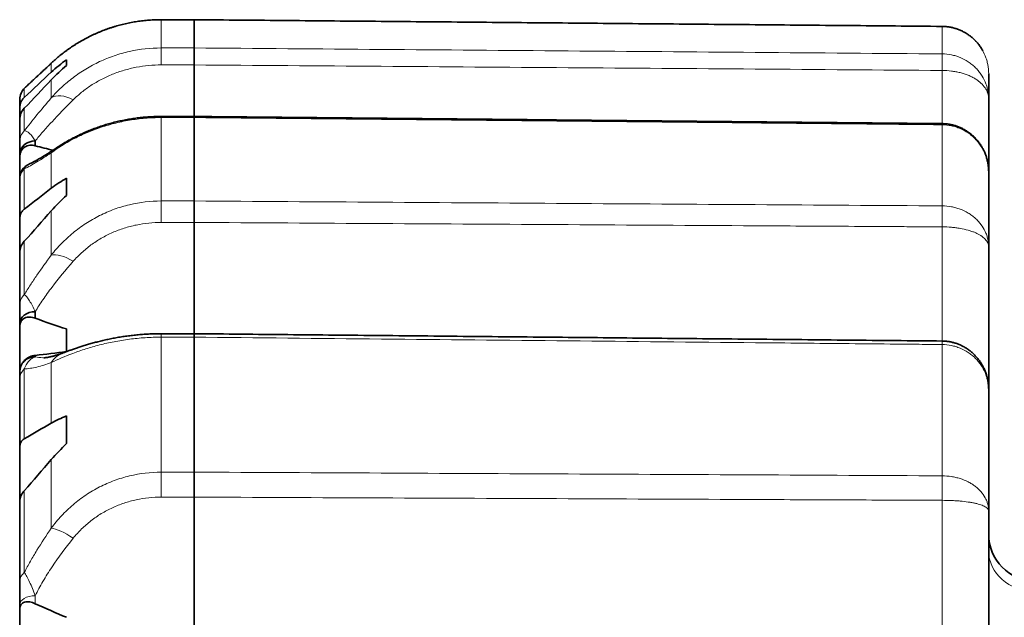
# Model space of a CAD drawing. Units: millimetres. Extents: x 51 to 288, y 36 to 201.
# Drawn here: x 60 to 66, y 120 to 123 of the extents above; entities that cross this region are included whole.
import ezdxf

# ---------------------------------------------------------------- set-up
doc = ezdxf.new("R2010")
doc.units = ezdxf.units.MM
doc.layers.add('1', color=7, linetype='Continuous', true_color=0xffffff)

msp = doc.modelspace()

# ---------------------------------------------------------------- linework, layer by layer
at = {"layer": '1', "color": 18, "linetype": 'Continuous', "lineweight": 35}
for p, q in [((60.7757, 123.4595), (60.5652, 123.4595)), ((60.7757, 123.4595), (60.7757, 123.4592)), ((60.7757, 123.2786), (60.7757, 123.4592)), ((59.959, 123.203), (59.959, 123.1661)), ((60.7757, 123.1699), (60.7757, 122.8399)), ((65.859, 123.1137), (65.859, 122.9514)), ((59.659, 122.8931), (59.659, 122.9489)), ((65.859, 122.9514), (65.859, 122.4844)), ((59.659, 122.8931), (59.659, 122.82)), ((59.659, 122.6778), (59.659, 122.82)), ((60.7758, 122.8401), (60.5652, 122.8401)), ((60.7758, 122.8401), (60.7757, 122.833)), ((60.7757, 122.2992), (60.7757, 122.833)), ((59.759, 122.6832), (59.759, 122.6526)), ((59.659, 122.5787), (59.659, 122.5966)), ((59.659, 122.5787), (59.659, 122.4441)), ((59.7187, 122.5354), (59.7186, 122.5354)), ((65.859, 122.4844), (65.859, 122.0045)), ((59.659, 122.4355), (59.659, 122.4439)), ((59.659, 122.1843), (59.659, 122.4355)), ((59.959, 122.4444), (59.959, 122.3352)), ((59.659, 122.1843), (59.659, 121.968)), ((60.7757, 122.1618), (60.7757, 121.4497)), ((65.859, 122.0045), (65.859, 121.0909)), ((59.659, 121.634), (59.659, 121.968)), ((59.759, 121.5907), (59.759, 121.5488)), ((59.659, 121.4921), (59.659, 121.5162)), ((59.659, 121.4921), (59.659, 121.2082)), ((59.959, 121.4799), (59.959, 121.3361)), ((60.7758, 121.4497), (60.5652, 121.4497)), ((60.7757, 120.5637), (60.7757, 121.4274)), ((59.759, 121.3111), (59.759, 121.3024)), ((59.659, 121.203), (59.659, 121.2074)), ((59.659, 120.7244), (59.659, 121.1602)), ((65.859, 121.091), (65.859, 120.3144)), ((59.959, 120.9234), (59.959, 120.7466)), ((59.659, 120.7244), (59.659, 120.4051)), ((60.7757, 120.4037), (60.7757, 119.3492)), ((59.659, 119.8633), (59.659, 120.3744)), ((65.859, 120.3144), (65.859, 118.9943)), ((59.659, 119.6847), (59.659, 119.7141)), ((59.659, 119.6847), (59.659, 119.4333))]:
    msp.add_line(p, q, dxfattribs=at)
at = {"layer": '1', "color": 8, "linetype": 'Continuous', "lineweight": 18}
for p, q in [((60.5652, 123.4592), (60.5652, 123.4595)), ((60.7757, 123.4592), (60.5652, 123.4592)), ((60.5652, 123.4592), (60.5652, 123.2786)), ((65.5616, 123.4166), (65.5616, 123.4162)), ((65.5616, 123.2406), (65.5616, 123.4162)), ((60.5652, 123.2786), (60.7757, 123.2786)), ((60.5652, 123.2786), (60.5652, 123.1699)), ((59.8652, 123.1848), (59.8612, 123.1808)), ((59.8612, 123.1236), (59.8612, 123.1808)), ((60.7757, 123.1699), (60.5652, 123.1699)), ((65.5616, 122.794), (65.5616, 123.1346)), ((59.8612, 122.9593), (59.8612, 123.0749)), ((59.691, 123.0223), (59.6886, 123.0199)), ((59.6886, 123.0199), (59.6886, 122.9623)), ((59.6886, 122.8927), (59.6886, 122.7477)), ((60.5652, 122.833), (60.5652, 122.8401)), ((60.7757, 122.833), (60.5652, 122.833)), ((60.5652, 122.833), (60.5652, 122.2992)), ((65.5618, 122.7941), (65.5616, 122.787)), ((65.5616, 122.2678), (65.5616, 122.787)), ((59.8612, 122.3803), (59.8612, 122.6076)), ((59.6886, 122.5045), (59.6886, 122.2469)), ((60.5652, 122.2992), (60.7757, 122.2992)), ((60.5652, 122.2992), (60.5652, 122.1618)), ((59.8612, 121.953), (59.8612, 122.2361)), ((60.7757, 122.1618), (60.5652, 122.1618)), ((65.5616, 121.4026), (65.5616, 122.1334)), ((59.6886, 122.0411), (59.6886, 121.6998)), ((60.5652, 121.4274), (60.5652, 121.4497)), ((60.7757, 121.4274), (60.5652, 121.4274)), ((60.5652, 121.4274), (60.5652, 120.5637)), ((65.5616, 120.5402), (65.5616, 121.3803)), ((59.6886, 121.2241), (59.6886, 120.7777)), ((59.8612, 120.8774), (59.8612, 121.265)), ((59.8612, 120.2057), (59.8612, 120.6441)), ((60.5652, 120.5637), (60.7757, 120.5637)), ((60.5652, 120.5637), (60.5652, 120.4037)), ((59.6886, 120.4447), (59.6886, 119.9221)), ((60.7757, 120.4037), (60.5652, 120.4037)), ((65.5616, 119.3031), (65.5616, 120.3833)), ((59.759, 119.773), (59.759, 119.7218))]:
    msp.add_line(p, q, dxfattribs=at)
at = {"layer": '1', "color": 18, "linetype": 'Continuous', "lineweight": 35}
msp.add_arc((66.159, 120.166), 0.3, 180, 268.8464, dxfattribs=at)
at = {"layer": '1', "color": 8, "linetype": 'Continuous', "lineweight": 18}
for centre, major_axis, ratio, start_param, end_param in [((65.5598, 123.0428), (0.0016, 0.2), 0.005711, 5.18903, 6.132916), ((59.759, 122.9489), (-0.1, 0), 0.999474, 5.493424, 6.283185), ((60.002, 122.8192), (-0.1517, 0.1304), 0.532245, 5.141528, 6.146668), ((59.759, 122.6778), (0.1, 0), 0.984376, 2.351831, 3.141593), ((60.002, 122.4702), (-0.1114, 0.1661), 0.747339, 6.282859, 6.557168), ((59.759, 122.4355), (-0.1, 0), 0.970889, 5.493424, 6.283185), ((65.5598, 122.0806), (0.0013, 0.2), 0.007241, 4.979592, 5.923478), ((60.002, 121.8207), (-0.1602, 0.1197), 0.387142, 4.993989, 5.999129), ((59.759, 121.634), (0.1, 0), 0.926257, 2.351831, 3.141593), ((65.5598, 121.2028), (0.002, 0.2), 0.00006, 5.805199, 6.289935), ((60.002, 121.138), (-0.0701, 0.1873), 0.807931, 6.283069, 6.854601), ((59.759, 121.1602), (-0.1, 0), 0.899873, 5.493424, 6.283185), ((65.5598, 120.3718), (0.001, 0.2), 0.008455, 4.770149, 5.714035), ((60.002, 120.087), (-0.1648, 0.1133), 0.22512, 4.865908, 5.871048), ((66.159, 120.0589), (0.3, 0), 0.866025, 3.141593, 4.694936), ((59.759, 119.8633), (0.1, 0), 0.827656, 2.351831, 3.141593), ((59.759, 119.7141), (-0.1, 0), 0.589192, 4.712389, 6.283185)]:
    msp.add_ellipse(centre, major_axis=major_axis, ratio=ratio, start_param=start_param, end_param=end_param, dxfattribs=at)
at = {"layer": '1', "color": 18, "linetype": 'Continuous', "lineweight": 35}
for centre, major_axis, ratio, start_param, end_param in [((59.759, 122.949), (0.1, 0), 0.999999, 2.318735, 3.141538), ((59.759, 122.5966), (-0.1, 0), 0.866894, 4.712389, 6.283185), ((60.2652, 123.6826), (-1.9875, 0.347), 0.553143, 1.410742, 1.469041), ((59.759, 122.4439), (0.1, 0), 1, 1.984865, 3.141351), ((59.759, 121.5162), (-0.1, 0), 0.744308, 4.712389, 6.283185), ((60.2652, 122.4487), (-1.973, 0.6252), 0.490907, 1.468798, 1.57115), ((59.759, 121.203), (0.1, 0), 0.994339, 1.570796, 3.141593), ((60.2652, 122.4487), (-1.973, -0.6252), 0.490907, 1.160159, 1.262511), ((60.2652, 120.4522), (-1.968, 0.8255), 0.408882, 1.484339, 1.586691)]:
    msp.add_ellipse(centre, major_axis=major_axis, ratio=ratio, start_param=start_param, end_param=end_param, dxfattribs=at)
at = {"layer": '1', "color": 8, "linetype": 'Continuous', "lineweight": 18}
for points, knots in [([(60.5652, 123.4592), (60.548, 123.4592), (60.5308, 123.4587), (60.4965, 123.457), (60.4793, 123.4557), (60.4282, 123.4506), (60.3945, 123.4456), (60.3279, 123.4322), (60.2949, 123.4238), (60.2309, 123.4043), (60.1998, 123.393), (60.1393, 123.368), (60.11, 123.3541), (60.0674, 123.3315), (60.0533, 123.3236), (60.0261, 123.3074), (60.0128, 123.2991), (59.9482, 123.2566), (59.9021, 123.2196), (59.8612, 123.1808)], [0, 0, 0, 0, 0.0625, 0.0625, 0.125, 0.125, 0.25, 0.25, 0.375, 0.375, 0.5, 0.5, 0.625, 0.625, 0.6875, 0.6875, 0.75, 0.75, 1, 1, 1, 1]), ([(65.5616, 123.4162), (65.5125, 123.4166), (65.4512, 123.4172), (65.3898, 123.4177), (65.3714, 123.4179), (65.3654, 123.418), (65.3529, 123.4181), (65.3217, 123.4184), (65.1907, 123.4195), (64.8665, 123.4224), (64.1681, 123.4287), (62.7712, 123.4413), (61.5739, 123.452), (60.7757, 123.4592)], [0, 0, 0, 0, 0.03125, 0.039062, 0.039062, 0.042969, 0.042969, 0.046875, 0.0625, 0.125, 0.25, 0.5, 1, 1, 1, 1]), ([(65.859, 123.1137), (65.859, 123.1334), (65.8571, 123.1529), (65.8515, 123.1817), (65.8491, 123.1912), (65.8435, 123.21), (65.8403, 123.2193), (65.8292, 123.2465), (65.8202, 123.2637), (65.8041, 123.2883), (65.7983, 123.2963), (65.786, 123.3117), (65.7731, 123.3263), (65.7587, 123.3396), (65.7437, 123.3522), (65.7359, 123.3582), (65.7115, 123.3749), (65.6944, 123.3844), (65.6673, 123.396), (65.658, 123.3994), (65.6392, 123.4054), (65.6297, 123.4079), (65.6009, 123.4139), (65.5814, 123.416), (65.5616, 123.4162)], [0, 0, 0, 0, 0.125, 0.125, 0.1875, 0.1875, 0.25, 0.25, 0.375, 0.375, 0.4375, 0.4375, 0.5, 0.5625, 0.5625, 0.625, 0.625, 0.75, 0.75, 0.8125, 0.8125, 0.875, 0.875, 1, 1, 1, 1]), ([(59.8612, 122.9593), (59.8816, 122.9824), (59.9036, 123.005), (59.9501, 123.0481), (59.9746, 123.0688), (60.0263, 123.1079), (60.0535, 123.1264), (60.1106, 123.1609), (60.1401, 123.1767), (60.2007, 123.205), (60.2318, 123.2175), (60.2797, 123.2339), (60.2959, 123.239), (60.3287, 123.2482), (60.3453, 123.2524), (60.4286, 123.2711), (60.4963, 123.2786), (60.5652, 123.2786)], [0, 0, 0, 0, 0.125, 0.125, 0.25, 0.25, 0.375, 0.375, 0.5, 0.5, 0.625, 0.625, 0.6875, 0.6875, 0.75, 0.75, 1, 1, 1, 1]), ([(60.7757, 123.2786), (61.5733, 123.2723), (62.371, 123.2659), (63.9663, 123.2533), (64.7639, 123.2469), (65.5616, 123.2406)], [0, 0, 0, 0, 0.5, 0.5, 1, 1, 1, 1]), ([(65.859, 122.9514), (65.859, 122.9703), (65.8571, 122.9889), (65.8515, 123.0164), (65.8491, 123.0255), (65.8435, 123.0435), (65.8403, 123.0524), (65.8292, 123.0784), (65.8202, 123.0949), (65.8041, 123.1184), (65.7983, 123.1261), (65.786, 123.1407), (65.7731, 123.1547), (65.7587, 123.1674), (65.7437, 123.1795), (65.7359, 123.1852), (65.7115, 123.2012), (65.6944, 123.2102), (65.6673, 123.2213), (65.658, 123.2246), (65.6392, 123.2302), (65.6297, 123.2326), (65.6009, 123.2384), (65.5814, 123.2404), (65.5616, 123.2406)], [0, 0, 0, 0, 0.125, 0.125, 0.1875, 0.1875, 0.25, 0.25, 0.375, 0.375, 0.4375, 0.4375, 0.5, 0.5625, 0.5625, 0.625, 0.625, 0.75, 0.75, 0.8125, 0.8125, 0.875, 0.875, 1, 1, 1, 1]), ([(59.8612, 123.1808), (59.8287, 123.1504), (59.7979, 123.1216), (59.7546, 123.0813), (59.7407, 123.0683), (59.7138, 123.0433), (59.7009, 123.0313), (59.6886, 123.0199)], [0, 0, 0, 0, 0.5, 0.5, 0.75, 0.75, 1, 1, 1, 1]), ([(60.5652, 123.1699), (60.5111, 123.1699), (60.4577, 123.1648), (60.3918, 123.1522), (60.3786, 123.1493), (60.3526, 123.1431), (60.3397, 123.1396), (60.3016, 123.1284), (60.2518, 123.1112), (60.2044, 123.0894), (60.1582, 123.0652), (60.1362, 123.0523), (60.0942, 123.0247), (60.0743, 123.0101), (60.0365, 122.9794), (60.0186, 122.9633), (60.002, 122.9468)], [0, 0, 0, 0, 0.25, 0.25, 0.3125, 0.3125, 0.375, 0.375, 0.5, 0.625, 0.625, 0.75, 0.75, 0.875, 0.875, 1, 1, 1, 1]), ([(65.5616, 123.1346), (65.1626, 123.1375), (64.7639, 123.1405), (63.9663, 123.1464), (62.7698, 123.1552), (61.5733, 123.164), (60.7757, 123.1699)], [0, 0, 0, 0, 0.25, 0.25, 0.5, 1, 1, 1, 1]), ([(65.859, 122.9514), (65.859, 122.9637), (65.8571, 122.9758), (65.8515, 122.9936), (65.8491, 122.9995), (65.8435, 123.0111), (65.8403, 123.0168), (65.8292, 123.0334), (65.8202, 123.0439), (65.8041, 123.0588), (65.7983, 123.0636), (65.786, 123.0728), (65.773, 123.0815), (65.7587, 123.0895), (65.7437, 123.097), (65.7358, 123.1005), (65.7114, 123.1104), (65.6943, 123.116), (65.6672, 123.1228), (65.6579, 123.1248), (65.6391, 123.1283), (65.6296, 123.1297), (65.6009, 123.1332), (65.5814, 123.1345), (65.5616, 123.1346)], [0, 0, 0, 0, 0.125, 0.125, 0.1875, 0.1875, 0.25, 0.25, 0.375, 0.375, 0.4375, 0.4375, 0.5, 0.5625, 0.5625, 0.625, 0.625, 0.75, 0.75, 0.8125, 0.8125, 0.875, 0.875, 1, 1, 1, 1]), ([(59.6886, 122.7477), (59.7009, 122.7639), (59.7138, 122.7806), (59.7407, 122.8146), (59.7546, 122.8319), (59.7979, 122.8849), (59.8287, 122.9215), (59.8612, 122.9593)], [0, 0, 0, 0, 0.25, 0.25, 0.5, 0.5, 1, 1, 1, 1]), ([(60.002, 122.9468), (59.9527, 122.898), (59.907, 122.8511), (59.8555, 122.7956), (59.8455, 122.7847), (59.8261, 122.7631), (59.8167, 122.7525), (59.7897, 122.7213), (59.7734, 122.7017), (59.759, 122.6832)], [0, 0, 0, 0, 0.5, 0.5, 0.625, 0.625, 0.75, 0.75, 1, 1, 1, 1]), ([(60.5652, 122.833), (60.548, 122.833), (60.5308, 122.8326), (60.4965, 122.8312), (60.4793, 122.8301), (60.4282, 122.8258), (60.3945, 122.8215), (60.3279, 122.8103), (60.2949, 122.8033), (60.2309, 122.787), (60.1998, 122.7776), (60.1393, 122.7569), (60.11, 122.7455), (60.0674, 122.727), (60.0533, 122.7206), (60.0261, 122.7075), (60.0128, 122.7008), (59.9482, 122.6667), (59.9021, 122.6374), (59.8612, 122.6076)], [0, 0, 0, 0, 0.0625, 0.0625, 0.125, 0.125, 0.25, 0.25, 0.375, 0.375, 0.5, 0.5, 0.625, 0.625, 0.6875, 0.6875, 0.75, 0.75, 1, 1, 1, 1]), ([(65.5616, 122.787), (65.5125, 122.7874), (65.4512, 122.788), (65.3898, 122.7886), (65.3714, 122.7888), (65.3654, 122.7888), (65.3529, 122.789), (65.3217, 122.7893), (65.1907, 122.7905), (64.8665, 122.7936), (64.1681, 122.8004), (62.7712, 122.8138), (61.5739, 122.8253), (60.7757, 122.833)], [0, 0, 0, 0, 0.03125, 0.039062, 0.039062, 0.042969, 0.042969, 0.046875, 0.0625, 0.125, 0.25, 0.5, 1, 1, 1, 1]), ([(59.6886, 122.7477), (59.691, 122.7483), (59.6935, 122.7483), (59.6988, 122.7474), (59.7016, 122.7463), (59.7101, 122.742), (59.7161, 122.7373), (59.7282, 122.7255), (59.7344, 122.7183), (59.7468, 122.702), (59.7529, 122.693), (59.759, 122.6832)], [0, 0, 0, 0, 0.125, 0.125, 0.25, 0.25, 0.5, 0.5, 0.75, 0.75, 1, 1, 1, 1]), ([(65.859, 122.4844), (65.859, 122.5041), (65.8571, 122.5236), (65.8515, 122.5523), (65.8491, 122.5618), (65.8435, 122.5807), (65.8403, 122.59), (65.8292, 122.6171), (65.8202, 122.6343), (65.8041, 122.659), (65.7983, 122.667), (65.786, 122.6823), (65.7731, 122.6969), (65.7587, 122.7103), (65.7437, 122.7229), (65.7359, 122.7289), (65.7115, 122.7456), (65.6944, 122.7551), (65.6673, 122.7667), (65.658, 122.7702), (65.6392, 122.7761), (65.6297, 122.7786), (65.6009, 122.7846), (65.5814, 122.7868), (65.5616, 122.787)], [0, 0, 0, 0, 0.125, 0.125, 0.1875, 0.1875, 0.25, 0.25, 0.375, 0.375, 0.4375, 0.4375, 0.5, 0.5625, 0.5625, 0.625, 0.625, 0.75, 0.75, 0.8125, 0.8125, 0.875, 0.875, 1, 1, 1, 1]), ([(59.8612, 122.6076), (59.8287, 122.586), (59.7979, 122.5664), (59.7546, 122.5404), (59.7407, 122.5324), (59.7138, 122.5175), (59.7009, 122.5106), (59.6886, 122.5045)], [0, 0, 0, 0, 0.5, 0.5, 0.75, 0.75, 1, 1, 1, 1]), ([(59.7186, 122.5354), (59.7138, 122.5333), (59.709, 122.5302), (59.6988, 122.5208), (59.6934, 122.5138), (59.6886, 122.5045)], [0, 0, 0, 0, 0.446927, 0.446927, 1, 1, 1, 1]), ([(59.8612, 121.953), (59.8816, 121.9787), (59.9036, 122.0037), (59.9501, 122.0512), (59.9746, 122.0738), (60.0263, 122.1164), (60.0535, 122.1364), (60.1106, 122.1737), (60.1401, 122.1906), (60.2007, 122.2209), (60.2318, 122.2343), (60.2797, 122.2518), (60.2959, 122.2571), (60.3287, 122.267), (60.3453, 122.2714), (60.4286, 122.2912), (60.4963, 122.2992), (60.5652, 122.2992)], [0, 0, 0, 0, 0.125, 0.125, 0.25, 0.25, 0.375, 0.375, 0.5, 0.5, 0.625, 0.625, 0.6875, 0.6875, 0.75, 0.75, 1, 1, 1, 1]), ([(60.7757, 122.2992), (61.5733, 122.2939), (62.371, 122.2887), (63.9663, 122.2782), (64.7639, 122.273), (65.5616, 122.2678)], [0, 0, 0, 0, 0.5, 0.5, 1, 1, 1, 1]), ([(65.859, 122.0045), (65.859, 122.0217), (65.8571, 122.0387), (65.8515, 122.0637), (65.8491, 122.072), (65.8435, 122.0884), (65.8403, 122.0965), (65.8292, 122.1202), (65.8202, 122.1352), (65.8041, 122.1566), (65.7983, 122.1636), (65.786, 122.1769), (65.7731, 122.1896), (65.7587, 122.2012), (65.7437, 122.2122), (65.7359, 122.2174), (65.7115, 122.2319), (65.6944, 122.2401), (65.6673, 122.2502), (65.658, 122.2532), (65.6392, 122.2583), (65.6297, 122.2605), (65.6009, 122.2657), (65.5814, 122.2676), (65.5616, 122.2678)], [0, 0, 0, 0, 0.125, 0.125, 0.1875, 0.1875, 0.25, 0.25, 0.375, 0.375, 0.4375, 0.4375, 0.5, 0.5625, 0.5625, 0.625, 0.625, 0.75, 0.75, 0.8125, 0.8125, 0.875, 0.875, 1, 1, 1, 1]), ([(60.5652, 122.1618), (60.5111, 122.1618), (60.4577, 122.1564), (60.3918, 122.1427), (60.3786, 122.1396), (60.3526, 122.1328), (60.314, 122.1215), (60.2767, 122.1074), (60.2281, 122.086), (60.2044, 122.0739), (60.1582, 122.0473), (60.1362, 122.0329), (60.0942, 122.002), (60.0743, 121.9856), (60.0365, 121.9508), (60.0186, 121.9325), (60.002, 121.9135)], [0, 0, 0, 0, 0.25, 0.25, 0.3125, 0.3125, 0.375, 0.5, 0.5, 0.625, 0.625, 0.75, 0.75, 0.875, 0.875, 1, 1, 1, 1]), ([(65.5616, 122.1334), (65.5115, 122.1337), (65.4488, 122.134), (65.3862, 122.1344), (65.3612, 122.1346), (65.3487, 122.1346), (65.3113, 122.1349), (65.1867, 122.1356), (64.8627, 122.1375), (64.165, 122.1417), (62.7694, 122.15), (61.5732, 122.1571), (60.7757, 122.1618)], [0, 0, 0, 0, 0.03125, 0.039062, 0.039062, 0.046875, 0.046875, 0.0625, 0.125, 0.25, 0.5, 1, 1, 1, 1]), ([(65.859, 122.0045), (65.859, 122.0133), (65.8571, 122.022), (65.8515, 122.0347), (65.8491, 122.0388), (65.8435, 122.0471), (65.8403, 122.0511), (65.8292, 122.0628), (65.8202, 122.0702), (65.8041, 122.0807), (65.7983, 122.0841), (65.786, 122.0905), (65.773, 122.0966), (65.7587, 122.1021), (65.7437, 122.1074), (65.7358, 122.1098), (65.7114, 122.1167), (65.6943, 122.1205), (65.6672, 122.1252), (65.6579, 122.1266), (65.6391, 122.129), (65.6296, 122.13), (65.6009, 122.1324), (65.5814, 122.1333), (65.5616, 122.1334)], [0, 0, 0, 0, 0.125, 0.125, 0.1875, 0.1875, 0.25, 0.25, 0.375, 0.375, 0.4375, 0.4375, 0.5, 0.5625, 0.5625, 0.625, 0.625, 0.75, 0.75, 0.8125, 0.8125, 0.875, 0.875, 1, 1, 1, 1]), ([(59.6886, 121.6998), (59.7009, 121.7201), (59.7138, 121.7407), (59.7407, 121.7822), (59.7546, 121.8032), (59.7979, 121.8665), (59.8287, 121.9094), (59.8612, 121.953)], [0, 0, 0, 0, 0.25, 0.25, 0.5, 0.5, 1, 1, 1, 1]), ([(60.002, 121.9135), (59.9527, 121.8573), (59.907, 121.802), (59.8555, 121.7343), (59.8455, 121.7208), (59.8261, 121.6939), (59.8167, 121.6805), (59.7897, 121.641), (59.7734, 121.6154), (59.759, 121.5907)], [0, 0, 0, 0, 0.5, 0.5, 0.625, 0.625, 0.75, 0.75, 1, 1, 1, 1]), ([(59.6886, 121.6998), (59.691, 121.6984), (59.6935, 121.6964), (59.6988, 121.6913), (59.7016, 121.6882), (59.7101, 121.6779), (59.7161, 121.6695), (59.7282, 121.6502), (59.7344, 121.6394), (59.7468, 121.6161), (59.7529, 121.6037), (59.759, 121.5907)], [0, 0, 0, 0, 0.125, 0.125, 0.25, 0.25, 0.5, 0.5, 0.75, 0.75, 1, 1, 1, 1]), ([(60.5652, 121.4274), (60.548, 121.4274), (60.5308, 121.4271), (60.4965, 121.426), (60.4793, 121.4252), (60.4282, 121.4219), (60.3945, 121.4186), (60.3279, 121.41), (60.2949, 121.4047), (60.2309, 121.3923), (60.1998, 121.3853), (60.1393, 121.3698), (60.11, 121.3614), (60.0674, 121.3478), (60.0533, 121.3432), (60.0261, 121.3337), (60.0128, 121.3289), (59.9482, 121.3046), (59.9021, 121.2843), (59.8612, 121.265)], [0, 0, 0, 0, 0.0625, 0.0625, 0.125, 0.125, 0.25, 0.25, 0.375, 0.375, 0.5, 0.5, 0.625, 0.625, 0.6875, 0.6875, 0.75, 0.75, 1, 1, 1, 1]), ([(65.5616, 121.3803), (65.5125, 121.3808), (65.4512, 121.3814), (65.3898, 121.382), (65.3714, 121.3822), (65.3654, 121.3823), (65.3529, 121.3824), (65.3217, 121.3827), (65.1907, 121.384), (64.8665, 121.3872), (64.1681, 121.394), (62.7712, 121.4078), (61.5739, 121.4196), (60.7757, 121.4274)], [0, 0, 0, 0, 0.03125, 0.039063, 0.039063, 0.042969, 0.042969, 0.046875, 0.0625, 0.125, 0.25, 0.5, 1, 1, 1, 1]), ([(65.859, 121.091), (65.859, 121.1098), (65.8571, 121.1284), (65.8515, 121.1558), (65.8491, 121.1649), (65.8435, 121.183), (65.8403, 121.1918), (65.8292, 121.2178), (65.8202, 121.2343), (65.8041, 121.2578), (65.7983, 121.2655), (65.786, 121.2802), (65.7731, 121.2942), (65.7587, 121.3069), (65.7437, 121.319), (65.7359, 121.3248), (65.7115, 121.3408), (65.6944, 121.3498), (65.6673, 121.3609), (65.658, 121.3642), (65.6392, 121.3699), (65.6297, 121.3723), (65.6009, 121.3781), (65.5814, 121.3802), (65.5616, 121.3803)], [0, 0, 0, 0, 0.125, 0.125, 0.1875, 0.1875, 0.25, 0.25, 0.375, 0.375, 0.4375, 0.4375, 0.5, 0.5625, 0.5625, 0.625, 0.625, 0.75, 0.75, 0.8125, 0.8125, 0.875, 0.875, 1, 1, 1, 1]), ([(59.759, 121.3024), (59.7529, 121.3003), (59.7468, 121.2975), (59.7344, 121.2899), (59.7282, 121.2851), (59.716, 121.2729), (59.7101, 121.2656), (59.6988, 121.2476), (59.6934, 121.2369), (59.6886, 121.2241)], [0, 0, 0, 0, 0.25, 0.25, 0.5, 0.5, 0.75, 0.75, 1, 1, 1, 1]), ([(59.759, 121.3024), (59.7733, 121.2985), (59.7896, 121.2964), (59.8098, 121.2959), (59.8122, 121.2959), (59.8145, 121.2959)], [0, 0, 0, 0, 0.88525, 0.88525, 1, 1, 1, 1]), ([(59.8612, 121.265), (59.8287, 121.253), (59.7979, 121.2434), (59.7546, 121.233), (59.7407, 121.2302), (59.7138, 121.226), (59.7009, 121.2247), (59.6886, 121.2241)], [0, 0, 0, 0, 0.5, 0.5, 0.75, 0.75, 1, 1, 1, 1]), ([(59.8612, 120.2057), (59.8816, 120.233), (59.9036, 120.2593), (59.9501, 120.3091), (59.9746, 120.3326), (60.0263, 120.3768), (60.0535, 120.3975), (60.1106, 120.4359), (60.1401, 120.4532), (60.2007, 120.4842), (60.2318, 120.4979), (60.2797, 120.5156), (60.2959, 120.5211), (60.3287, 120.5311), (60.3453, 120.5356), (60.4286, 120.5556), (60.4963, 120.5637), (60.5652, 120.5637)], [0, 0, 0, 0, 0.125, 0.125, 0.25, 0.25, 0.375, 0.375, 0.5, 0.5, 0.625, 0.625, 0.6875, 0.6875, 0.75, 0.75, 1, 1, 1, 1]), ([(60.7757, 120.5637), (61.5733, 120.5598), (62.371, 120.5559), (63.9663, 120.5481), (64.7639, 120.5442), (65.5616, 120.5402)], [0, 0, 0, 0, 0.5, 0.5, 1, 1, 1, 1]), ([(65.859, 120.3144), (65.859, 120.3292), (65.8571, 120.3438), (65.8515, 120.3653), (65.8491, 120.3724), (65.8435, 120.3865), (65.8403, 120.3934), (65.8292, 120.4137), (65.8202, 120.4266), (65.8041, 120.445), (65.7983, 120.451), (65.786, 120.4624), (65.7731, 120.4733), (65.7587, 120.4832), (65.7437, 120.4926), (65.7359, 120.4971), (65.7115, 120.5095), (65.6944, 120.5166), (65.6673, 120.5252), (65.658, 120.5278), (65.6392, 120.5322), (65.6297, 120.534), (65.6009, 120.5385), (65.5814, 120.5401), (65.5616, 120.5402)], [0, 0, 0, 0, 0.125, 0.125, 0.1875, 0.1875, 0.25, 0.25, 0.375, 0.375, 0.4375, 0.4375, 0.5, 0.5625, 0.5625, 0.625, 0.625, 0.75, 0.75, 0.8125, 0.8125, 0.875, 0.875, 1, 1, 1, 1]), ([(60.5652, 120.4037), (60.5111, 120.4037), (60.4577, 120.3981), (60.3918, 120.384), (60.3786, 120.3808), (60.3526, 120.3737), (60.314, 120.362), (60.2767, 120.3473), (60.2281, 120.3249), (60.2044, 120.3123), (60.1582, 120.2843), (60.1362, 120.269), (60.0942, 120.2363), (60.0743, 120.2187), (60.0365, 120.1814), (60.0186, 120.1616), (60.002, 120.141)], [0, 0, 0, 0, 0.25, 0.25, 0.3125, 0.3125, 0.375, 0.5, 0.5, 0.625, 0.625, 0.75, 0.75, 0.875, 0.875, 1, 1, 1, 1]), ([(65.5616, 120.3833), (65.5115, 120.3835), (65.4488, 120.3838), (65.3862, 120.3841), (65.3612, 120.3842), (65.3487, 120.3842), (65.3113, 120.3844), (65.1867, 120.3849), (64.8627, 120.3863), (64.165, 120.3893), (62.7694, 120.3953), (61.5732, 120.4004), (60.7757, 120.4038)], [0, 0, 0, 0, 0.03125, 0.039062, 0.039062, 0.046875, 0.046875, 0.0625, 0.125, 0.25, 0.5, 1, 1, 1, 1]), ([(65.859, 120.3144), (65.859, 120.3193), (65.8571, 120.3242), (65.8515, 120.3312), (65.8491, 120.3335), (65.8435, 120.338), (65.8403, 120.3402), (65.8292, 120.3466), (65.8202, 120.3505), (65.8041, 120.3561), (65.7983, 120.3579), (65.786, 120.3613), (65.773, 120.3645), (65.7587, 120.3674), (65.7437, 120.3701), (65.7358, 120.3713), (65.7114, 120.3749), (65.6943, 120.3768), (65.6672, 120.3792), (65.6579, 120.3799), (65.6391, 120.3811), (65.6296, 120.3816), (65.6009, 120.3828), (65.5814, 120.3833), (65.5616, 120.3833)], [0, 0, 0, 0, 0.125, 0.125, 0.1875, 0.1875, 0.25, 0.25, 0.375, 0.375, 0.4375, 0.4375, 0.5, 0.5625, 0.5625, 0.625, 0.625, 0.75, 0.75, 0.8125, 0.8125, 0.875, 0.875, 1, 1, 1, 1]), ([(59.6886, 119.9221), (59.7009, 119.9456), (59.7138, 119.9692), (59.7407, 120.0165), (59.7546, 120.0401), (59.7979, 120.111), (59.8287, 120.1583), (59.8612, 120.2057)], [0, 0, 0, 0, 0.25, 0.25, 0.5, 0.5, 1, 1, 1, 1]), ([(60.002, 120.141), (59.9527, 120.0799), (59.907, 120.0186), (59.8555, 119.9415), (59.8455, 119.9261), (59.8261, 119.8951), (59.8167, 119.8796), (59.7897, 119.8333), (59.7734, 119.8029), (59.759, 119.773)], [0, 0, 0, 0, 0.5, 0.5, 0.625, 0.625, 0.75, 0.75, 1, 1, 1, 1]), ([(59.6886, 119.9221), (59.691, 119.9186), (59.6935, 119.9146), (59.6988, 119.9057), (59.7016, 119.9008), (59.7101, 119.885), (59.7161, 119.873), (59.7282, 119.8472), (59.7344, 119.8332), (59.7468, 119.804), (59.7529, 119.7888), (59.759, 119.773)], [0, 0, 0, 0, 0.125, 0.125, 0.25, 0.25, 0.5, 0.5, 0.75, 0.75, 1, 1, 1, 1])]:
    msp.add_open_spline(points, degree=3, knots=knots, dxfattribs=at)
at = {"layer": '1', "color": 18, "linetype": 'Continuous', "lineweight": 35}
for points, knots in [([(60.5652, 123.4595), (60.5618, 123.4595), (60.552, 123.4595), (60.5357, 123.4591), (60.5163, 123.4584), (60.4969, 123.4573), (60.4775, 123.4558), (60.4582, 123.454), (60.439, 123.4518), (60.4199, 123.4493), (60.4009, 123.4464), (60.3821, 123.4432), (60.3633, 123.4397), (60.3445, 123.4357), (60.3259, 123.4315), (60.3073, 123.4269), (60.2889, 123.422), (60.2705, 123.4167), (60.2524, 123.4111), (60.2344, 123.4052), (60.2166, 123.3991), (60.1992, 123.3926), (60.1819, 123.3859), (60.1649, 123.3789), (60.1479, 123.3716), (60.1311, 123.364), (60.1146, 123.3562), (60.0983, 123.3481), (60.0822, 123.3397), (60.0665, 123.3312), (60.0511, 123.3225), (60.0359, 123.3136), (60.0207, 123.3043), (60.0058, 123.2948), (59.9913, 123.2853), (59.9772, 123.2756), (59.9634, 123.2658), (59.9497, 123.2557), (59.9362, 123.2455), (59.9231, 123.2351), (59.9102, 123.2246), (59.8977, 123.214), (59.8855, 123.2034), (59.8747, 123.1937), (59.868, 123.1875), (59.8652, 123.1848)], [0, 0, 0, 0, 0.012435, 0.036266, 0.060133, 0.084052, 0.107992, 0.131913, 0.155802, 0.179534, 0.203134, 0.226799, 0.25052, 0.274287, 0.29809, 0.321918, 0.345761, 0.369606, 0.393441, 0.417254, 0.441037, 0.464701, 0.487852, 0.511534, 0.535185, 0.558818, 0.582442, 0.606081, 0.62987, 0.652998, 0.676344, 0.699875, 0.723563, 0.747378, 0.771212, 0.793907, 0.817529, 0.841138, 0.864744, 0.888356, 0.912017, 0.935828, 0.959126, 0.982701, 1, 1, 1, 1]), ([(65.8209, 123.2612), (65.82, 123.2629), (65.8172, 123.2679), (65.8123, 123.2761), (65.806, 123.2857), (65.7993, 123.2951), (65.7923, 123.3042), (65.785, 123.313), (65.7773, 123.3215), (65.7694, 123.3297), (65.7612, 123.3375), (65.7528, 123.3449), (65.7441, 123.3521), (65.735, 123.3589), (65.7258, 123.3654), (65.7162, 123.3716), (65.7064, 123.3774), (65.6964, 123.3828), (65.6862, 123.3879), (65.6758, 123.3926), (65.6652, 123.3969), (65.6544, 123.4008), (65.6435, 123.4042), (65.6326, 123.4073), (65.6215, 123.4099), (65.6103, 123.4121), (65.599, 123.4139), (65.5878, 123.4152), (65.5764, 123.4161), (65.5677, 123.4165), (65.5628, 123.4165), (65.5616, 123.4165)], [0, 0, 0, 0, 0.017944, 0.054485, 0.090972, 0.127398, 0.163758, 0.200047, 0.236427, 0.27269, 0.308078, 0.343587, 0.379204, 0.414917, 0.450714, 0.486583, 0.52251, 0.558477, 0.594469, 0.630473, 0.666477, 0.70247, 0.73844, 0.774379, 0.810279, 0.846134, 0.881939, 0.91769, 0.953384, 0.989021, 1, 1, 1, 1]), ([(60.7757, 123.2786), (60.7757, 123.2762), (60.7758, 123.2719), (60.7758, 123.2628), (60.7758, 123.2593), (60.7758, 123.2514), (60.7758, 123.2428), (60.7758, 123.2327), (60.7758, 123.2218), (60.7758, 123.216), (60.7758, 123.1976), (60.7757, 123.1843), (60.7757, 123.1699)], [0, 0, 0, 0, 0.25, 0.25, 0.375, 0.375, 0.5, 0.625, 0.625, 0.75, 0.75, 1, 1, 1, 1]), ([(59.8652, 123.1848), (59.8651, 123.1847), (59.86, 123.18), (59.8503, 123.1709), (59.8362, 123.1576), (59.8224, 123.1448), (59.809, 123.1323), (59.796, 123.1201), (59.7832, 123.1082), (59.7709, 123.0966), (59.7588, 123.0854), (59.7471, 123.0745), (59.7358, 123.064), (59.7248, 123.0537), (59.7141, 123.0438), (59.7038, 123.0342), (59.6961, 123.0271), (59.6919, 123.0232), (59.6909, 123.0223)], [0, 0, 0, 0, 0.002189, 0.07646, 0.149968, 0.222638, 0.294448, 0.365945, 0.436675, 0.506695, 0.576065, 0.644839, 0.71308, 0.78068, 0.847696, 0.91415, 0.98001, 1, 1, 1, 1]), ([(59.6886, 122.9623), (59.6841, 122.9581), (59.68, 122.9535), (59.6728, 122.9433), (59.6696, 122.9377), (59.6644, 122.9259), (59.6624, 122.9197), (59.6597, 122.9068), (59.659, 122.9), (59.659, 122.8931)], [0, 0, 0, 0, 0.25, 0.25, 0.5, 0.5, 0.75, 0.75, 1, 1, 1, 1]), ([(59.659, 122.82), (59.659, 122.8268), (59.6597, 122.8335), (59.6624, 122.8468), (59.6644, 122.8534), (59.6721, 122.872), (59.6796, 122.8833), (59.6886, 122.8927)], [0, 0, 0, 0, 0.25, 0.25, 0.5, 0.5, 1, 1, 1, 1]), ([(60.5652, 122.8401), (60.5652, 122.8401), (60.5587, 122.8401), (60.5458, 122.84), (60.5265, 122.8395), (60.5072, 122.8388), (60.4879, 122.8377), (60.4687, 122.8363), (60.4495, 122.8347), (60.4305, 122.8327), (60.4116, 122.8305), (60.3929, 122.828), (60.3742, 122.8252), (60.3556, 122.8221), (60.3371, 122.8187), (60.3186, 122.8151), (60.3003, 122.8112), (60.2821, 122.807), (60.264, 122.8026), (60.2461, 122.7979), (60.2284, 122.793), (60.2112, 122.7879), (60.1941, 122.7826), (60.1773, 122.7771), (60.1605, 122.7714), (60.144, 122.7654), (60.1277, 122.7593), (60.1115, 122.7529), (60.0957, 122.7465), (60.0802, 122.7399), (60.0651, 122.7332), (60.0501, 122.7263), (60.0357, 122.7195), (60.0219, 122.7127), (60.0083, 122.7059), (59.9946, 122.6987), (59.981, 122.6913), (59.9677, 122.6839), (59.9546, 122.6764), (59.9419, 122.6689), (59.9296, 122.6614), (59.9176, 122.6539), (59.9059, 122.6465), (59.897, 122.6406), (59.8919, 122.6372), (59.8906, 122.6364)], [0, 0, 0, 0, 0.000092, 0.024886, 0.049611, 0.074399, 0.099221, 0.124042, 0.148831, 0.173603, 0.198011, 0.22248, 0.247002, 0.271566, 0.296164, 0.320786, 0.345423, 0.370064, 0.394698, 0.419317, 0.443912, 0.468394, 0.492021, 0.516362, 0.540653, 0.564905, 0.589133, 0.613371, 0.637908, 0.661534, 0.685382, 0.709416, 0.733606, 0.755447, 0.778079, 0.802061, 0.82598, 0.849843, 0.873658, 0.89743, 0.92121, 0.944616, 0.968057, 0.991701, 1, 1, 1, 1]), ([(65.859, 122.4844), (65.859, 122.4878), (65.8588, 122.495), (65.8583, 122.5062), (65.8573, 122.5178), (65.8558, 122.5293), (65.854, 122.5409), (65.8517, 122.5524), (65.8489, 122.5639), (65.8458, 122.5752), (65.8422, 122.5864), (65.8383, 122.5975), (65.8339, 122.6085), (65.8291, 122.6192), (65.8239, 122.6298), (65.8183, 122.6402), (65.8124, 122.6503), (65.8061, 122.6601), (65.7995, 122.6697), (65.7925, 122.6791), (65.7851, 122.6881), (65.7774, 122.6969), (65.7695, 122.7052), (65.7614, 122.7131), (65.753, 122.7208), (65.7442, 122.7281), (65.7352, 122.7351), (65.726, 122.7417), (65.7164, 122.748), (65.7067, 122.754), (65.6967, 122.7595), (65.6865, 122.7647), (65.6761, 122.7695), (65.6655, 122.7739), (65.6548, 122.7779), (65.644, 122.7814), (65.6331, 122.7845), (65.622, 122.7872), (65.6109, 122.7895), (65.5997, 122.7913), (65.5885, 122.7927), (65.5773, 122.7936), (65.5684, 122.7941), (65.5632, 122.7941), (65.5618, 122.7941)], [0, 0, 0, 0, 0.021294, 0.045703, 0.070185, 0.094745, 0.119375, 0.144063, 0.168798, 0.193567, 0.218353, 0.243144, 0.267928, 0.292694, 0.31743, 0.342128, 0.366778, 0.391375, 0.415912, 0.440384, 0.46479, 0.48957, 0.513559, 0.537343, 0.561184, 0.585075, 0.609008, 0.632974, 0.656964, 0.680967, 0.704975, 0.728979, 0.752972, 0.776945, 0.800893, 0.824809, 0.848689, 0.872528, 0.896323, 0.920072, 0.943775, 0.967431, 0.991041, 1, 1, 1, 1]), ([(59.659, 122.5966), (59.659, 122.605), (59.659, 122.6133), (59.659, 122.6293), (59.659, 122.6371), (59.659, 122.6515), (59.659, 122.6582), (59.659, 122.6698), (59.659, 122.6747), (59.659, 122.6778)], [0, 0, 0, 0, 0.25, 0.25, 0.5, 0.5, 0.75, 0.75, 1, 1, 1, 1]), ([(59.759, 122.6526), (59.747, 122.6558), (59.7352, 122.657), (59.7175, 122.655), (59.7118, 122.6538), (59.7008, 122.65), (59.6954, 122.6473), (59.6857, 122.6408), (59.6812, 122.6369), (59.6753, 122.63), (59.6734, 122.6276), (59.6701, 122.6224), (59.667, 122.617), (59.6646, 122.6111), (59.6626, 122.605), (59.6617, 122.6018), (59.6596, 122.5922), (59.659, 122.5855), (59.659, 122.5787)], [0, 0, 0, 0, 0.25, 0.25, 0.375, 0.375, 0.5, 0.5, 0.625, 0.625, 0.6875, 0.6875, 0.75, 0.8125, 0.8125, 0.875, 0.875, 1, 1, 1, 1]), ([(59.8906, 122.6364), (59.8868, 122.6338), (59.8787, 122.6284), (59.8667, 122.6205), (59.8546, 122.6127), (59.843, 122.6052), (59.8318, 122.5982), (59.8211, 122.5915), (59.8107, 122.5852), (59.8008, 122.5792), (59.7913, 122.5736), (59.7823, 122.5684), (59.7736, 122.5634), (59.7653, 122.5589), (59.7579, 122.5548), (59.7512, 122.5513), (59.7449, 122.548), (59.7387, 122.5448), (59.7326, 122.5419), (59.7271, 122.5392), (59.7224, 122.5371), (59.7197, 122.5359), (59.7186, 122.5354)], [0, 0, 0, 0, 0.053207, 0.112257, 0.170313, 0.227417, 0.283606, 0.338913, 0.393368, 0.446997, 0.499826, 0.551875, 0.603164, 0.653708, 0.70352, 0.744663, 0.786598, 0.833698, 0.87967, 0.92436, 0.967679, 1, 1, 1, 1]), ([(60.7757, 122.2992), (60.7757, 122.2935), (60.7758, 122.2861), (60.7758, 122.2726), (60.7758, 122.2677), (60.7758, 122.2571), (60.7758, 122.2459), (60.7758, 122.2334), (60.7758, 122.2204), (60.7758, 122.2135), (60.7758, 122.1923), (60.7757, 122.1774), (60.7757, 122.1618)], [0, 0, 0, 0, 0.25, 0.25, 0.375, 0.375, 0.5, 0.625, 0.625, 0.75, 0.75, 1, 1, 1, 1]), ([(59.6886, 122.2469), (59.6841, 122.2434), (59.68, 122.2395), (59.6728, 122.2306), (59.6696, 122.2256), (59.6644, 122.215), (59.6624, 122.2093), (59.6597, 122.1972), (59.659, 122.1908), (59.659, 122.1843)], [0, 0, 0, 0, 0.25, 0.25, 0.5, 0.5, 0.75, 0.75, 1, 1, 1, 1]), ([(59.659, 121.968), (59.659, 121.9745), (59.6597, 121.981), (59.6624, 121.994), (59.6644, 122.0006), (59.6721, 122.0193), (59.6796, 122.031), (59.6886, 122.0411)], [0, 0, 0, 0, 0.25, 0.25, 0.5, 0.5, 1, 1, 1, 1]), ([(59.659, 121.5162), (59.659, 121.5275), (59.659, 121.5387), (59.659, 121.5606), (59.659, 121.5713), (59.659, 121.5917), (59.659, 121.6015), (59.659, 121.6194), (59.659, 121.6276), (59.659, 121.634)], [0, 0, 0, 0, 0.25, 0.25, 0.5, 0.5, 0.75, 0.75, 1, 1, 1, 1]), ([(59.759, 121.5488), (59.747, 121.5533), (59.7352, 121.5558), (59.7175, 121.5562), (59.7118, 121.5557), (59.7008, 121.5535), (59.6954, 121.5517), (59.6857, 121.5468), (59.6812, 121.5437), (59.6753, 121.538), (59.6734, 121.536), (59.6701, 121.5315), (59.667, 121.5268), (59.6646, 121.5217), (59.6626, 121.5162), (59.6617, 121.5134), (59.6596, 121.5046), (59.659, 121.4985), (59.659, 121.4921)], [0, 0, 0, 0, 0.25, 0.25, 0.375, 0.375, 0.5, 0.5, 0.625, 0.625, 0.6875, 0.6875, 0.75, 0.8125, 0.8125, 0.875, 0.875, 1, 1, 1, 1]), ([(60.5652, 121.4497), (60.563, 121.4497), (60.5545, 121.4497), (60.5398, 121.4496), (60.5209, 121.4492), (60.502, 121.4485), (60.4832, 121.4477), (60.4644, 121.4466), (60.4457, 121.4453), (60.4272, 121.4439), (60.4089, 121.4422), (60.3906, 121.4403), (60.3725, 121.4382), (60.3544, 121.4359), (60.3364, 121.4335), (60.3186, 121.4308), (60.3008, 121.428), (60.2833, 121.425), (60.2659, 121.4219), (60.2487, 121.4186), (60.2321, 121.4152), (60.2157, 121.4117), (60.1996, 121.4081), (60.1835, 121.4043), (60.1677, 121.4005), (60.1521, 121.3965), (60.1368, 121.3925), (60.1219, 121.3884), (60.1073, 121.3843), (60.0931, 121.3801), (60.0791, 121.3759), (60.0653, 121.3717), (60.0523, 121.3676), (60.0398, 121.3636), (60.0277, 121.3596), (60.0156, 121.3555), (60.0036, 121.3514), (59.9921, 121.3473), (59.9809, 121.3434), (59.9702, 121.3395), (59.9598, 121.3357), (59.9498, 121.332), (59.9405, 121.3286), (59.9347, 121.3264), (59.9319, 121.3254)], [0, 0, 0, 0, 0.008835, 0.034461, 0.060097, 0.085779, 0.111477, 0.137149, 0.162788, 0.188193, 0.213425, 0.238697, 0.263998, 0.289317, 0.314645, 0.339966, 0.365271, 0.390549, 0.415789, 0.440984, 0.466086, 0.489784, 0.514504, 0.539123, 0.563654, 0.58811, 0.61251, 0.636989, 0.660657, 0.684458, 0.708335, 0.732233, 0.756079, 0.777369, 0.799616, 0.822811, 0.845824, 0.868654, 0.891297, 0.913763, 0.936066, 0.958108, 0.980025, 1, 1, 1, 1]), ([(60.7758, 121.4497), (60.7758, 121.4497), (60.7758, 121.4493), (60.7758, 121.4474), (60.7758, 121.446), (60.7758, 121.4404), (60.7757, 121.4348), (60.7757, 121.4274)], [0, 0, 0, 0, 0.244897, 0.244897, 0.496598, 0.496598, 1, 1, 1, 1]), ([(65.859, 121.091), (65.859, 121.0943), (65.8589, 121.1016), (65.8583, 121.1127), (65.8573, 121.1244), (65.8559, 121.1361), (65.854, 121.1477), (65.8517, 121.1593), (65.849, 121.1708), (65.8458, 121.1823), (65.8423, 121.1936), (65.8383, 121.2048), (65.8339, 121.2158), (65.8291, 121.2266), (65.8239, 121.2373), (65.8184, 121.2477), (65.8124, 121.2579), (65.8061, 121.2678), (65.7995, 121.2775), (65.7925, 121.2869), (65.7851, 121.296), (65.7775, 121.3048), (65.7695, 121.3132), (65.7614, 121.3212), (65.753, 121.3288), (65.7443, 121.3362), (65.7353, 121.3433), (65.726, 121.35), (65.7165, 121.3563), (65.7067, 121.3623), (65.6967, 121.3679), (65.6865, 121.3731), (65.6762, 121.3779), (65.6656, 121.3823), (65.6549, 121.3863), (65.6441, 121.3899), (65.6332, 121.3931), (65.6222, 121.3958), (65.6111, 121.398), (65.5999, 121.3999), (65.5887, 121.4013), (65.5775, 121.4022), (65.5685, 121.4027), (65.5633, 121.4027), (65.5618, 121.4027)], [0, 0, 0, 0, 0.021106, 0.045561, 0.070091, 0.094701, 0.119382, 0.144123, 0.168912, 0.193733, 0.218571, 0.243414, 0.268247, 0.29306, 0.317841, 0.342579, 0.367266, 0.391895, 0.41646, 0.440955, 0.465377, 0.490252, 0.514119, 0.537913, 0.561759, 0.585647, 0.609572, 0.633521, 0.657486, 0.681458, 0.705428, 0.729388, 0.753329, 0.777245, 0.801129, 0.824975, 0.848779, 0.872538, 0.896248, 0.919909, 0.943519, 0.96708, 0.990591, 1, 1, 1, 1]), ([(59.659, 121.2074), (59.659, 121.2138), (59.6596, 121.2202), (59.6623, 121.233), (59.6644, 121.2395), (59.6685, 121.2488), (59.67, 121.2519), (59.6733, 121.2579), (59.6752, 121.2608), (59.6811, 121.2693), (59.6856, 121.2745), (59.6954, 121.2841), (59.7007, 121.2884), (59.7117, 121.2958), (59.7174, 121.299), (59.7291, 121.3042), (59.735, 121.3063), (59.747, 121.3094), (59.753, 121.3105), (59.759, 121.3111)], [0, 0, 0, 0, 0.125, 0.125, 0.25, 0.25, 0.3125, 0.3125, 0.375, 0.375, 0.5, 0.5, 0.625, 0.625, 0.75, 0.75, 0.875, 0.875, 1, 1, 1, 1]), ([(59.9319, 121.3254), (59.9294, 121.3244), (59.9235, 121.3222), (59.9145, 121.319), (59.9048, 121.3157), (59.8956, 121.3127), (59.8869, 121.31), (59.8787, 121.3076), (59.8709, 121.3055), (59.8636, 121.3036), (59.8568, 121.302), (59.8505, 121.3006), (59.8446, 121.2994), (59.8391, 121.2984), (59.8342, 121.2976), (59.8296, 121.297), (59.8259, 121.2966), (59.8229, 121.2963), (59.8203, 121.2961), (59.8178, 121.296), (59.8159, 121.2959), (59.8149, 121.2959), (59.8146, 121.2959)], [0, 0, 0, 0, 0.042465, 0.103422, 0.1632, 0.221858, 0.279441, 0.335998, 0.391573, 0.446214, 0.499966, 0.552876, 0.604993, 0.656367, 0.707049, 0.757094, 0.806562, 0.842923, 0.879779, 0.927121, 0.973304, 1, 1, 1, 1]), ([(59.659, 121.1602), (59.659, 121.1677), (59.659, 121.1731), (59.659, 121.1823), (59.659, 121.1859), (59.659, 121.1922), (59.659, 121.1947), (59.659, 121.1992), (59.659, 121.2012), (59.659, 121.203)], [0, 0, 0, 0, 0.25, 0.25, 0.5, 0.5, 0.75, 0.75, 1, 1, 1, 1]), ([(59.6886, 120.7777), (59.6841, 120.7751), (59.68, 120.772), (59.6728, 120.7649), (59.6696, 120.7607), (59.6644, 120.7517), (59.6624, 120.7468), (59.6597, 120.7361), (59.659, 120.7304), (59.659, 120.7244)], [0, 0, 0, 0, 0.25, 0.25, 0.5, 0.5, 0.75, 0.75, 1, 1, 1, 1]), ([(60.7757, 120.5637), (60.7757, 120.555), (60.7758, 120.5448), (60.7758, 120.5276), (60.7758, 120.5214), (60.7758, 120.5085), (60.7758, 120.4952), (60.7758, 120.481), (60.7758, 120.4663), (60.7758, 120.4587), (60.7758, 120.4356), (60.7757, 120.4198), (60.7757, 120.4037)], [0, 0, 0, 0, 0.25, 0.25, 0.375, 0.375, 0.5, 0.625, 0.625, 0.75, 0.75, 1, 1, 1, 1]), ([(59.659, 120.3744), (59.659, 120.3804), (59.6597, 120.3864), (59.6624, 120.3986), (59.6644, 120.4048), (59.6721, 120.4228), (59.6796, 120.4344), (59.6886, 120.4447)], [0, 0, 0, 0, 0.25, 0.25, 0.5, 0.5, 1, 1, 1, 1]), ([(59.659, 119.7141), (59.659, 119.7277), (59.659, 119.7413), (59.659, 119.768), (59.659, 119.7812), (59.659, 119.8068), (59.659, 119.8192), (59.659, 119.8427), (59.659, 119.8537), (59.659, 119.8633)], [0, 0, 0, 0, 0.25, 0.25, 0.5, 0.5, 0.75, 0.75, 1, 1, 1, 1]), ([(59.759, 119.7218), (59.747, 119.7273), (59.7352, 119.7312), (59.7175, 119.7338), (59.7118, 119.7341), (59.7008, 119.7336), (59.6954, 119.7327), (59.6857, 119.7297), (59.6812, 119.7275), (59.6753, 119.7233), (59.6734, 119.7216), (59.6701, 119.7182), (59.667, 119.7144), (59.6646, 119.7102), (59.6626, 119.7056), (59.6617, 119.7032), (59.6596, 119.6957), (59.659, 119.6904), (59.659, 119.6847)], [0, 0, 0, 0, 0.25, 0.25, 0.375, 0.375, 0.5, 0.5, 0.625, 0.625, 0.6875, 0.6875, 0.75, 0.8125, 0.8125, 0.875, 0.875, 1, 1, 1, 1])]:
    msp.add_open_spline(points, degree=3, knots=knots, dxfattribs=at)
for points, degree in [([(65.5616, 123.4166), (63.1687, 123.438), (60.7757, 123.4595)], 2), ([(59.959, 123.203), (59.9248, 123.179), (59.8922, 123.1526), (59.8612, 123.1236)], 3), ([(59.8612, 123.0749), (59.8922, 123.1076), (59.9248, 123.1379), (59.959, 123.1661)], 3), ([(59.8612, 123.1236), (59.8036, 123.0699), (59.7461, 123.0161), (59.6886, 122.9623)], 3), ([(59.6886, 122.8927), (59.7461, 122.9535), (59.8036, 123.0142), (59.8612, 123.0749)], 3), ([(65.5618, 122.7941), (63.1688, 122.8171), (60.7758, 122.8401)], 2), ([(59.959, 122.4444), (59.9248, 122.4256), (59.8922, 122.4042), (59.8612, 122.3803)], 3), ([(59.8612, 122.3803), (59.8036, 122.3359), (59.7461, 122.2914), (59.6886, 122.2469)], 3), ([(59.8612, 122.2361), (59.8922, 122.2711), (59.9248, 122.3041), (59.959, 122.3352)], 3), ([(59.6886, 122.0411), (59.7461, 122.1062), (59.8036, 122.1712), (59.8612, 122.2361)], 3), ([(59.6726, 121.5347), (59.6711, 121.539), (59.6698, 121.5434), (59.6685, 121.5478)], 3), ([(65.5618, 121.4028), (63.1688, 121.4262), (60.7758, 121.4497)], 2), ([(59.959, 120.9234), (59.9248, 120.9106), (59.8922, 120.8953), (59.8612, 120.8774)], 3), ([(59.8612, 120.8774), (59.8036, 120.8442), (59.7461, 120.811), (59.6886, 120.7777)], 3), ([(59.8612, 120.6441), (59.8922, 120.6799), (59.9248, 120.714), (59.959, 120.7466)], 3), ([(59.6886, 120.4447), (59.7461, 120.5112), (59.8036, 120.5777), (59.8612, 120.6441)], 3), ([(59.659, 120.4051), (59.659, 120.3989), (59.6592, 120.3926), (59.6597, 120.3863)], 3)]:
    msp.add_open_spline(points, degree=degree, dxfattribs=at)

doc.saveas('drawing.dxf')
